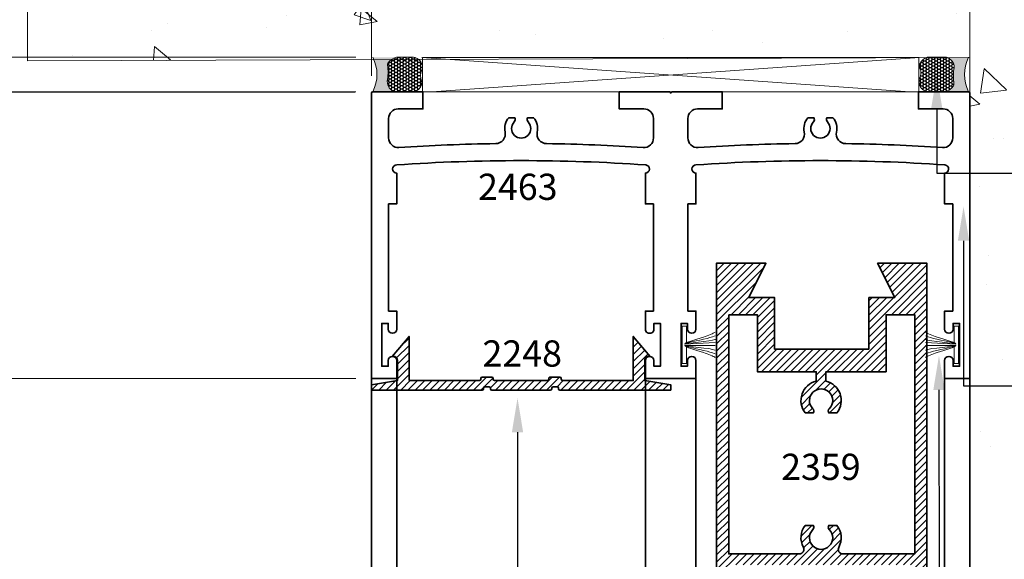
# Model space of a CAD drawing. Units: inches. Extents: x 11149 to 24807, y -8811 to -4237.
# Drawn here: x 11281 to 11288, y -4488 to -4484 of the extents above; entities that cross this region are included whole.
import ezdxf
from ezdxf import colors
from ezdxf.entities.mleader import LeaderData, LeaderLine
from ezdxf.math import Vec2, Vec3

# ---------------------------------------------------------------- set-up
doc = ezdxf.new("R2010")
doc.units = ezdxf.units.IN
doc.header["$LTSCALE"] = 0.5
doc.header["$MEASUREMENT"] = 0
doc.header["$PDSIZE"] = 1
doc.layers.get('Defpoints').update_dxf_attribs({"color": 251, "lineweight": 0})
for name, color, linetype, lineweight in [('By Others', 8, 'Continuous', 5), ('Dimensions', 7, 'Continuous', 13), ('PRLFrame', 134, 'Continuous', 35), ('PRLSetting', 6, 'Continuous', 20), ('Text', 252, 'Continuous', 30)]:
    doc.layers.add(name, color=color, linetype=linetype, lineweight=lineweight)
doc.styles.get("Standard").update_dxf_attribs({"font": 'arial.ttf'})
doc.dimstyles.new('PRL$0', dxfattribs={"dimtxt": 0.125, "dimasz": 0.125, "dimexe": 0.125, "dimexo": 0.0625, "dimgap": 0.0625, "dimtad": 1, "dimdec": 4, "dimzin": 3, "dimdsep": 46, "dimlunit": 4, "dimtxsty": 'Standard', "dimblk": 'ARCHTICK', "dimcen": 0, "dimclrd": 256, "dimclre": 256, "dimclrt": 256, "dimazin": 0, "dimtfac": 1, "dimtdec": 4, "dimtofl": 0, "dimtmove": 0, "dimatfit": 3, "dimfxl": 0.125, "dimtfill": 1, "dimfrac": 2, "dimtolj": 1, "dimtzin": 0, "dimlwd": -1, "dimlwe": -1, "dimarcsym": 0})
pattern_1 = [(45, (1144.491932859652, 528.4065940035562), (-0.02651650429449553, 0.02651650429449553), [])]

# ---------------------------------------------------------------- blocks, each defined once
blk = doc.blocks.new('Dynblock-Sealant3')
at = {"layer": 'PRLSetting', "lineweight": -3}
h = blk.add_hatch(dxfattribs=at)
h.set_pattern_fill('HONEY', color=256, scale=0.1666666666666666)
h.set_pattern_definition([(0, (0, 0), (0.03124999999999999, 0.0180421959121758), [0.02083333333333333, -0.04166666666666666]), (120, (0, 0), (-0.03124999999999998, 0.0180421959121758), [0.02083333333333332, -0.04166666666666664]), (59.99999999999999, (0, 0), (6.938893903907228e-18, 0.03608439182435161), [-0.04166666666666665, 0.02083333333333333])])
h.paths.add_polyline_path([(-0.1583744156338251, 0.2877946912706195, 0.197622861483537), (-0.16362861724856, 0.3109811814396535, 0.1781934081232639), (-0.2561978488301974, 0.375), (-0.4310222997784909, 0.375, 0.09541692369056783), (-0.4671145600077522, 0.3680490913411654, 0.3205653304227348), (-0.5389970698695228, 0.2585547271251669, 0.1070890218518376), (-0.5323692901004599, 0.2329292479413344, -0.2200532177392305), (-0.5286103470211716, 0.1199428811040467, 0.1971983640054528), (-0.5291107394211454, 0.07249129028127838, 0.2294187004762123), (-0.449864203179459, 0), (-0.2402519359384314, 0, 0.3435090603726153), (-0.1562500000000002, 0.113382104053017, -0.0900193469034897)])
at = {"layer": 'PRLSetting'}
h = blk.add_hatch(color=256, dxfattribs=at)
edge = h.paths.add_edge_path()
edge.add_line((0, 0.375), (-0.2561978488290507, 0.375))
edge.add_arc((-0.2968777799687814, 0.2172425456155906), 0.1629179892196556, 35.125767951114085, 75.54049043261023, ccw=False)
edge.add_arc((-0.189187712072453, 0.2930007706581819), 0.0312499999999845, -9.589877105315225, 35.125767951116984, ccw=False)
edge.add_arc((0.3231379503013159, 0.2064404742977786), 0.4883366330377227, 170.4101228946807, 190.9855794753516)
edge.add_arc((-0.2710315728108981, 0.1106123631234368), 0.1148149856163851, -74.4499340415818, 1.3823096407652997, ccw=False)
edge.add_line((-0.2402519359347934, 0), (3.810285420513537e-13, 0))
edge.add_arc((0.3731777901703026, 0.1875), 0.4176337068263481, 153.3231490947053, 206.6768509051579, ccw=False)
blk.add_lwpolyline([(-0.5323692901001777, 0.2329292479407741, -0.1073450320601699), (-0.5389995510668086, 0.2586179536283453, -0.3204104769671941), (-0.467114560007758, 0.3680490913411631, -0.09541692369342575), (-0.4310222997773963, 0.375), (-0.2561978488301975, 0.375, -0.1781934081275193), (-0.1636286172470136, 0.3109811814374552, -0.1976228614784485), (-0.1583744156341709, 0.2877946912685729, 0.09001934690241879), (-0.15625, 0.1133821040530165, -0.3435090603726143), (-0.2402519359384314, 0), (-0.4498642031794589, 0, -0.2294187004830065), (-0.5291107394223218, 0.0724912902842334, -0.1971983639969396), (-0.5286103470207308, 0.1199428811050893, 0.2200532177358061)], format="xyb", close=True, dxfattribs=at)
blk.add_arc((0.3731777901703026, 0.1875), 0.4176337068251677, 153.3231490946955, 206.6768509053045, dxfattribs=at)
blk = doc.blocks.new('_ArchTick')
at = {"color": 0, "linetype": 'ByBlock', "const_width": 0.15}
blk.add_lwpolyline([(-0.5, -0.5), (0.5, 0.5)], dxfattribs=at)
blk = doc.blocks.new('_Open')
at = {"color": 0, "linetype": 'ByBlock', "lineweight": -2}
for p, q in [((-1, 0.1666666666666667), (0, 0)), ((-1, -0.1666666666666667), (0, 0)), ((0, 0), (-1, 0))]:
    blk.add_line(p, q, dxfattribs=at)
blk = doc.blocks.new('*D100')
at = {"layer": 'Defpoints', "color": 0, "transparency": 16777216}
for p in [(11283.46741916125, -4484.490359412638), (11277.60885666316, -4498.248925195957), (11281.75346534869, -4498.248925195957)]:
    blk.add_point(p, dxfattribs=at)
at = {"layer": 'Dimensions', "transparency": 16777216}
for p, q in [((11283.34241916125, -4484.490359412638), (11277.35885666316, -4484.490359412638)), ((11277.60885666316, -4484.490359412638), (11277.60885666316, -4497.998925195957))]:
    blk.add_line(p, q, dxfattribs=at)
at = {"layer": 'Dimensions', "transparency": 16777216, "xscale": 0.25, "yscale": 0.25, "zscale": 0.25}
for name, p, rotation in [('_ArchTick', (11277.60885666316, -4484.490359412638), 90), ('_Open', (11277.60885666316, -4498.248925195957), 270)]:
    blk.add_blockref(name, p, dxfattribs=dict(at, rotation=rotation))
at = {"layer": 'Dimensions', "transparency": 16777216, "insert": (11277.35450809563, -4491.2446423043), "char_height": 0.25, "attachment_point": 5, "rotation": 90, "bg_fill": 3, "box_fill_scale": 1.25, "bg_fill_color": 256, "bg_fill_true_color": 13158600, "bg_fill_transparency": 0}
blk.add_mtext('\\A1;ROUGH OPENING', dxfattribs=at)
blk = doc.blocks.new('*D110')
at = {"layer": 'Defpoints', "color": 0, "transparency": 16777216}
for p in [(11283.46741916125, -4484.490359412638), (11278.98794086705, -4484.744601904956), (11283.46034809344, -4484.744601904956)]:
    blk.add_point(p, dxfattribs=at)
at = {"layer": 'Dimensions', "transparency": 16777216}
for p, q in [((11283.34241916125, -4484.490359412638), (11278.73794086705, -4484.490359412638)), ((11278.98794086705, -4484.490359412638), (11278.98794086705, -4484.744601904956)), ((11278.98794086705, -4484.617480658797), (11278.34868927397, -4484.61839432247)), ((11278.34868927397, -4484.61839432247), (11278.34868927397, -4485.423476177858)), ((11283.33534809344, -4484.744601904956), (11278.73794086705, -4484.744601904956))]:
    blk.add_line(p, q, dxfattribs=at)
at = {"layer": 'Dimensions', "transparency": 16777216, "xscale": 0.25, "yscale": 0.25, "zscale": 0.25}
for p, rotation in [((11278.98794086705, -4484.490359412638), 90), ((11278.98794086705, -4484.744601904956), 270)]:
    blk.add_blockref('_ArchTick', p, dxfattribs=dict(at, rotation=rotation))
at = {"layer": 'Dimensions', "transparency": 16777216, "insert": (11278.09442597246, -4485.020935250167), "char_height": 0.25, "attachment_point": 5, "rotation": 90, "bg_fill": 3, "box_fill_scale": 1.25, "bg_fill_color": 256, "bg_fill_true_color": 13158600, "bg_fill_transparency": 0}
blk.add_mtext('\\A1;1/4"', dxfattribs=at)
blk = doc.blocks.new('*D111')
at = {"layer": 'Defpoints', "color": 0, "transparency": 16777216}
for p in [(11283.46741916125, -4484.741672972766), (11278.98794086704, -4498.248925195957), (11281.75346534869, -4498.248925195957)]:
    blk.add_point(p, dxfattribs=at)
at = {"layer": 'Dimensions', "transparency": 16777216}
for p, q in [((11283.34241916125, -4484.741672972766), (11278.73794086704, -4484.741672972766)), ((11278.98794086704, -4484.741672972766), (11278.98794086704, -4497.998925195957))]:
    blk.add_line(p, q, dxfattribs=at)
at = {"layer": 'Dimensions', "transparency": 16777216, "xscale": 0.25, "yscale": 0.25, "zscale": 0.25}
for name, p, rotation in [('_ArchTick', (11278.98794086704, -4484.741672972766), 90), ('_Open', (11278.98794086704, -4498.248925195957), 270)]:
    blk.add_blockref(name, p, dxfattribs=dict(at, rotation=rotation))
at = {"layer": 'Dimensions', "transparency": 16777216, "insert": (11278.7335922995, -4491.370299084364), "char_height": 0.25, "attachment_point": 5, "rotation": 90, "bg_fill": 3, "box_fill_scale": 1.25, "bg_fill_color": 256, "bg_fill_true_color": 13158600, "bg_fill_transparency": 0}
blk.add_mtext('\\A1;NET FRAME DIMENSION', dxfattribs=at)
blk = doc.blocks.new('*D112')
at = {"layer": 'Defpoints', "color": 0, "transparency": 16777216}
for p in [(11283.46741916125, -4484.741672972766), (11280.37939941456, -4486.831602714511), (11283.46741916125, -4486.831602714511)]:
    blk.add_point(p, dxfattribs=at)
at = {"layer": 'Dimensions', "transparency": 16777216}
for p, q in [((11283.34241916125, -4484.741672972766), (11280.12939941456, -4484.741672972766)), ((11280.37939941456, -4484.741672972766), (11280.37939941456, -4486.831602714511)), ((11283.34241916125, -4486.831602714511), (11280.12939941456, -4486.831602714511))]:
    blk.add_line(p, q, dxfattribs=at)
at = {"layer": 'Dimensions', "transparency": 16777216, "xscale": 0.25, "yscale": 0.25, "zscale": 0.25}
for p, rotation in [((11280.37939941456, -4484.741672972766), 90), ((11280.37939941456, -4486.831602714511), 270)]:
    blk.add_blockref('_ArchTick', p, dxfattribs=dict(at, rotation=rotation))
at = {"layer": 'Dimensions', "transparency": 16777216, "insert": (11280.12513611305, -4485.786637843641), "char_height": 0.25, "attachment_point": 5, "rotation": 90, "bg_fill": 3, "box_fill_scale": 1.25, "bg_fill_color": 256, "bg_fill_true_color": 13158600, "bg_fill_transparency": 0}
blk.add_mtext('\\A1;2 1/16"', dxfattribs=at)
blk = doc.blocks.new('*D114')
at = {"layer": 'Defpoints', "color": 0, "transparency": 16777216}
for p in [(11283.45741916125, -4486.831602714511), (11280.37939941456, -4488.991602714471), (11285.97025937651, -4488.991602714471)]:
    blk.add_point(p, dxfattribs=at)
at = {"layer": 'Dimensions', "transparency": 16777216}
for p, q in [((11283.33241916125, -4486.831602714511), (11280.12939941456, -4486.831602714511)), ((11280.37939941456, -4486.831602714511), (11280.37939941456, -4488.991602714471)), ((11285.84525937651, -4488.991602714471), (11280.12939941456, -4488.991602714471))]:
    blk.add_line(p, q, dxfattribs=at)
at = {"layer": 'Dimensions', "transparency": 16777216, "xscale": 0.25, "yscale": 0.25, "zscale": 0.25}
for p, rotation in [((11280.37939941456, -4486.831602714511), 90), ((11280.37939941456, -4488.991602714471), 270)]:
    blk.add_blockref('_ArchTick', p, dxfattribs=dict(at, rotation=rotation))
at = {"layer": 'Dimensions', "transparency": 16777216, "insert": (11280.12505084703, -4487.911602714494), "char_height": 0.25, "attachment_point": 5, "rotation": 90, "bg_fill": 3, "box_fill_scale": 1.25, "bg_fill_color": 256, "bg_fill_true_color": 13158600, "bg_fill_transparency": 0}
blk.add_mtext('\\A1;2 3/16"', dxfattribs=at)
blk = doc.blocks.new('*D115')
at = {"layer": 'Defpoints', "color": 0, "transparency": 16777216}
for p in [(11283.45741916125, -4480.437092184234), (11283.45741916125, -4484.751672972766), (11287.81405201678, -4484.751672972766)]:
    blk.add_point(p, dxfattribs=at)
at = {"layer": 'Dimensions', "transparency": 16777216}
for p, q in [((11283.45741916125, -4484.626672972766), (11283.45741916125, -4480.187092184234)), ((11287.81405201678, -4484.626672972766), (11287.81405201678, -4480.187092184234)), ((11287.81405201678, -4480.437092184234), (11283.45741916125, -4480.437092184234))]:
    blk.add_line(p, q, dxfattribs=at)
at = {"layer": 'Dimensions', "transparency": 16777216, "xscale": 0.25, "yscale": 0.25, "zscale": 0.25, "rotation": 180}
blk.add_blockref('_ArchTick', (11283.45741916125, -4480.437092184234), dxfattribs=at)
at = {"layer": 'Dimensions', "transparency": 16777216, "xscale": 0.25, "yscale": 0.25, "zscale": 0.25}
blk.add_blockref('_ArchTick', (11287.81405201678, -4480.437092184234), dxfattribs=at)
at = {"layer": 'Dimensions', "transparency": 16777216, "insert": (11285.63573558902, -4480.182743616703), "char_height": 0.25, "attachment_point": 5, "bg_fill": 3, "box_fill_scale": 1.25, "bg_fill_color": 256, "bg_fill_true_color": 13158600, "bg_fill_transparency": 0}
blk.add_mtext('\\A1;4 3/8"', dxfattribs=at)

msp = doc.modelspace()

# ---------------------------------------------------------------- hatches: boundary and pattern name
at = {"layer": 'By Others'}
h = msp.add_hatch(dxfattribs=at)
h.set_pattern_fill('AR-CONC', color=256, scale=0.2, angle=-90.00000000000001)
h.set_pattern_definition([(320, (342.5014776603985, 1183.999420000886), (-0.1255042699651905, -1.434520365201507), [0.15, -1.65]), (265, (342.5014776603985, 1183.999420000886), (1.504384267400024, 0.2775026672259998), [0.12, -1.32]), (10.45144445999999, (342.4910189723978, 1183.879876638886), (1.378879981937259, -1.157017693454224), [0.127480384, -1.402284224]), (316.1842, (342.9014776603981, 1183.999420000886), (-0.3310385615861534, -2.134482661343145), [0.225, -2.475]), (6.63563548999999, (342.8738910463981, 1183.821546510886), (1.948237201549101, -1.869323891348457), [0.191220684, -2.10342752]), (261.18416399, (342.9014776603981, 1183.999420000886), (1.94823720053998, -1.869323890109547), [0.18, -1.980000002]), (291, (342.8014776603977, 1183.799420000886), (-0.8052377813306779, -1.193814104236923), [0.15, -1.65]), (236, (342.8014776603977, 1183.799420000886), (1.450300090093706, -0.4866306638431637), [0.12, -1.32]), (341.4514447399999, (342.7343745123981, 1183.699935492886), (0.6450623056127075, -1.680444753459942), [0.12748038, -1.402284224]), (307.5, (342.5014776603985, 1183.999420000886), (0.6657877076626231, -0.02431971063458145), [0, -1.303999999999999, 0, -1.339999999999999, 0, -1.324999999999999]), (277.5, (342.5014776603985, 1183.999420000886), (0.7888234237647204, -0.5261390748842973), [0, -0.764, 0, -1.274, 0, -0.505]), (237.5, (342.5014776603985, 1184.445420000886), (-0.04510974346875968, -1.067644872344818), [0, -0.5, 0, -1.56, 0, -2.07]), (227.5, (342.5014776603985, 1184.645420000886), (0.2002099646646353, -1.166372338684772), [0, -0.6499999999999996, 0, -1.035999999999999, 0, -1.469999999999999])])
h.paths.add_polyline_path([(11280.95359910015, -4482.592488383978), (11280.95359910015, -4484.516971353038), (11287.81405201679, -4484.491672972764), (11287.81405201679, -4498.252091416894), (11289.43905201678, -4498.252091416894), (11289.46795408802, -4482.592488383978)])
at = {"layer": 'PRLFrame'}
h = msp.add_hatch(dxfattribs=at)
h.set_pattern_fill('ANSI31', color=256, scale=0.3)
h.set_pattern_definition(pattern_1)
h.paths.add_polyline_path([(11286.07272210162, -4488.872602952469), (11286.05772213162, -4488.887602922469), (11286.07272210162, -4488.90260289247), (11286.05772213162, -4488.917602862469), (11286.05772213162, -4488.991602714469), (11285.97025937651, -4488.991602714469), (11285.97025937651, -4485.991672972766), (11286.32897213162, -4485.991672972766), (11286.20397213162, -4486.241672972766), (11286.39147213162, -4486.241672972766), (11286.39147213162, -4486.616672972766), (11287.07897213162, -4486.616672972766), (11287.07897213162, -4486.241672972766), (11287.26647213162, -4486.241672972766), (11287.14147213162, -4485.991672972766), (11287.50018488673, -4485.991672972766), (11287.50018488673, -4488.991602714469), (11287.41272213162, -4488.991602714469), (11287.41272213162, -4488.917602862469), (11287.39772216162, -4488.90260289247), (11287.41272213162, -4488.887602922469), (11287.39772216162, -4488.872602952469), (11287.41272213162, -4488.85760298247), (11287.39772216162, -4488.842603012469), (11287.41272213162, -4488.827603042469), (11287.39772216162, -4488.81260307247), (11287.41272213162, -4488.797603102469), (11287.39772216162, -4488.782603132468), (11287.41272213162, -4488.76760316247), (11287.39772216162, -4488.752603192469), (11287.41272213162, -4488.73760322247), (11287.39772216162, -4488.72260325247), (11287.41272213162, -4488.707603282469), (11287.39772216162, -4488.69260331247), (11287.41272213162, -4488.677603342469), (11287.39772216162, -4488.662603372469), (11287.41272213162, -4488.64760340247), (11287.39772216162, -4488.632603432469), (11287.41272213162, -4488.617603462469), (11287.39772216162, -4488.60260349247), (11287.41272213162, -4488.587603522469), (11287.39772216162, -4488.572603552469), (11287.41272213162, -4488.55760358247), (11287.39772216162, -4488.542603612469), (11287.41272213162, -4488.52760364247), (11287.39772216162, -4488.51260367247), (11287.41272213162, -4488.497603702469), (11287.39772216162, -4488.48260373247), (11287.41272213162, -4488.467603762469), (11287.39772216162, -4488.452603792469), (11287.41272213162, -4488.43760382247), (11287.39772216162, -4488.422603852469), (11287.41272213162, -4488.407603882471), (11287.39772216162, -4488.39260391247), (11287.41272213162, -4488.377603942469), (11287.41272213162, -4488.188602714469), (11286.05772213162, -4488.188602714469), (11286.05772213162, -4488.377603942469), (11286.07272210162, -4488.39260391247), (11286.05772213162, -4488.407603882471), (11286.07272210162, -4488.422603852469), (11286.05772213162, -4488.43760382247), (11286.07272210162, -4488.452603792469), (11286.05772213162, -4488.467603762469), (11286.07272210162, -4488.48260373247), (11286.05772213162, -4488.497603702469), (11286.07272210162, -4488.51260367247), (11286.05772213162, -4488.52760364247), (11286.07272210162, -4488.542603612469), (11286.05772213162, -4488.55760358247), (11286.07272210162, -4488.572603552469), (11286.05772213162, -4488.587603522469), (11286.07272210162, -4488.60260349247), (11286.05772213162, -4488.617603462469), (11286.07272210162, -4488.632603432469), (11286.05772213162, -4488.64760340247), (11286.07272210162, -4488.662603372469), (11286.05772213162, -4488.677603342469), (11286.07272210162, -4488.69260331247), (11286.05772213162, -4488.707603282469), (11286.07272210162, -4488.72260325247), (11286.05772213162, -4488.73760322247), (11286.07272210162, -4488.752603192469), (11286.05772213162, -4488.76760316247), (11286.07272210162, -4488.782603132468), (11286.05772213162, -4488.797603102469), (11286.07272210162, -4488.81260307247), (11286.05772213162, -4488.827603042469), (11286.07272210162, -4488.842603012469), (11286.05772213162, -4488.85760298247)])
edge = h.paths.add_edge_path(flags=16)
edge.add_line((11286.05772213162, -4486.366672972766), (11286.05772213162, -4488.108602714469))
edge.add_line((11286.05772213162, -4488.108602714469), (11286.57322152982, -4488.108602714469))
edge.add_arc((11286.57322152981, -4488.076602714469), 0.0320000000001528, 270.0000000032569, 388.4112470033712)
edge.add_arc((11286.73022213162, -4487.991672972727), 0.146500000000732, 141.8935918383852, 208.4112470042003, ccw=False)
edge.add_line((11286.61494626181, -4487.901264323594), (11286.67372853763, -4487.901264323594))
edge.add_arc((11286.65252733523, -4487.914512305198), 0.02500000000209025, -44.80237566458169, 31.999999991666073, ccw=False)
edge.add_arc((11286.73022213162, -4487.991672972727), 0.08449999999993577, 135.1976243374033, 404.8023756625968)
edge.add_arc((11286.80791692802, -4487.914512305199), 0.02500000000111044, 148.0000000043571, 224.8023756631028, ccw=False)
edge.add_line((11286.78671572561, -4487.901264323594), (11286.84549800144, -4487.901264323594))
edge.add_arc((11286.73022213162, -4487.991672972727), 0.1464999999989897, -28.411247004538723, 38.10640816205381, ccw=False)
edge.add_arc((11286.88722273343, -4488.076602714469), 0.03199999999939646, 151.5887529950792, 270)
edge.add_line((11286.88722273343, -4488.108602714469), (11287.41272213162, -4488.108602714469))
edge.add_line((11287.41272213162, -4488.108602714469), (11287.41272213162, -4486.366672972766))
edge.add_line((11287.41272213162, -4486.366672972766), (11287.20397213162, -4486.366672972766))
edge.add_line((11287.20397213162, -4486.366672972766), (11287.20397213162, -4486.782172972765))
edge.add_line((11287.20397213162, -4486.782172972765), (11286.76522213162, -4486.782172972765))
edge.add_line((11286.76522213162, -4486.782172972765), (11286.76522213162, -4486.849345025749))
edge.add_arc((11286.73022213162, -4486.991602714468), 0.1464999999987755, -38.10640816205381, 76.1779102513276, ccw=False)
edge.add_line((11286.84549800144, -4487.082011363601), (11286.78671572561, -4487.082011363601))
edge.add_arc((11286.80791692802, -4487.068763381996), 0.02500000000102962, 135.1976243368972, 211.9999999956429, ccw=False)
edge.add_arc((11286.73022213162, -4486.991602714468), 0.08449999999993577, 315.1976243374032, 584.8023756625968)
edge.add_arc((11286.65252733523, -4487.068763381997), 0.02500000000175133, -31.999999991666073, 44.80237566458169, ccw=False)
edge.add_line((11286.67372853763, -4487.082011363601), (11286.61494626181, -4487.082011363601))
edge.add_arc((11286.73022213162, -4486.991602714468), 0.1464999999989897, 103.8220897486724, 218.1064081620538, ccw=False)
edge.add_line((11286.69522213162, -4486.849345025749), (11286.69522213162, -4486.782172972765))
edge.add_line((11286.69522213162, -4486.782172972765), (11286.26647213162, -4486.782172972765))
edge.add_line((11286.26647213162, -4486.782172972765), (11286.26647213162, -4486.366672972766))
edge.add_line((11286.26647213162, -4486.366672972766), (11286.05772213162, -4486.366672972766))
h = msp.add_hatch(dxfattribs=at)
h.set_pattern_fill('ANSI31', color=256, scale=0.3)
h.set_pattern_definition(pattern_1)
edge = h.paths.add_edge_path()
edge.add_line((11283.73090136507, -4486.845791478684), (11283.97090136507, -4486.845791478684))
edge.add_line((11283.97090136507, -4486.845791478684), (11283.97090136507, -4486.845791497154))
edge.add_line((11283.97090136507, -4486.845791497154), (11284.15990137095, -4486.845791497154))
edge.add_line((11284.15990137095, -4486.845791497154), (11284.15990137095, -4486.845791478684))
edge.add_line((11284.15990137095, -4486.845791478684), (11284.2433791152, -4486.845791478684))
edge.add_arc((11284.2433791152, -4486.835791478684), 0.01000000000021828, 270, 360)
edge.add_line((11284.2533791152, -4486.835791478684), (11284.2533791152, -4486.830791478685))
edge.add_arc((11284.2633791152, -4486.830791478685), 0.01000000000021828, 90, 180, ccw=False)
edge.add_line((11284.2633791152, -4486.820791478684), (11284.3333791152, -4486.820791478684))
edge.add_arc((11284.3333791152, -4486.830791478686), 0.01000000000112777, 5.211006737226853e-09, 90, ccw=False)
edge.add_line((11284.3433791152, -4486.830791478685), (11284.3433791152, -4486.835791478684))
edge.add_arc((11284.3533791152, -4486.835791478685), 0.01000000000021828, 179.999999994789, 269.9999999895779)
edge.add_line((11284.3533791152, -4486.845791478684), (11284.7394236267, -4486.845791478684))
edge.add_arc((11284.7394236267, -4486.835791478684), 0.01000000000021828, 269.9999999895779, 360)
edge.add_line((11284.7494236267, -4486.835791478684), (11284.7494236267, -4486.827284565791))
edge.add_arc((11284.75878853791, -4486.830791478685), 0.01000000000027582, 90, 159.4703967188192, ccw=False)
edge.add_line((11284.75878853791, -4486.820791478684), (11284.8294236267, -4486.820791478684))
edge.add_arc((11284.8294236267, -4486.830791478684), 0.009999999999308784, -5.211006737226853e-09, 89.99999998957799, ccw=False)
edge.add_line((11284.8394236267, -4486.830791478685), (11284.8394236267, -4486.835791478684))
edge.add_arc((11284.8494236267, -4486.835791478684), 0.01000000000021828, 180, 270)
edge.add_line((11284.8494236267, -4486.845791478684), (11284.93290137095, -4486.845791478684))
edge.add_line((11284.93290137095, -4486.845791478684), (11284.93290137095, -4486.845791497154))
edge.add_line((11284.93290137095, -4486.845791497154), (11285.12190136507, -4486.845791497154))
edge.add_line((11285.12190136507, -4486.845791497154), (11285.12190136507, -4486.845791478684))
edge.add_line((11285.12190136507, -4486.845791478684), (11285.36255183759, -4486.845791478684))
edge.add_line((11285.36255183759, -4486.845791478684), (11285.36255183759, -4486.524397321397))
edge.add_line((11285.36255183759, -4486.524397321397), (11285.48655183759, -4486.669602714509))
edge.add_line((11285.48655183759, -4486.669602714509), (11285.47655183759, -4486.669602714509))
edge.add_arc((11285.47655183759, -4486.699602714509), 0.02999999999974534, 90, 179.999999998263)
edge.add_line((11285.44655183759, -4486.699602714508), (11285.44655183759, -4486.845791497154))
edge.add_line((11285.44655183759, -4486.845791497154), (11285.447551949, -4486.845791497154))
edge.add_line((11285.447551949, -4486.845791497154), (11285.63605183759, -4486.877041478684))
edge.add_line((11285.63605183759, -4486.877041478684), (11285.63605183759, -4486.915791478684))
edge.add_line((11285.63605183759, -4486.915791478684), (11284.8294236267, -4486.915791478684))
edge.add_arc((11284.8294236267, -4486.905791478683), 0.01000000000112777, 180.000000005211, 270.000000010422, ccw=False)
edge.add_line((11284.8194236267, -4486.905791478684), (11284.8194236267, -4486.900791478684))
edge.add_arc((11284.8094236267, -4486.900791478683), 0.00999999999839929, 359.999999994789, 450)
edge.add_line((11284.8094236267, -4486.890791478684), (11284.7794236267, -4486.890791478684))
edge.add_arc((11284.7794236267, -4486.900791478684), 0.01000000000021828, 89.99999998957796, 180)
edge.add_line((11284.7694236267, -4486.900791478684), (11284.7694236267, -4486.905791478684))
edge.add_arc((11284.7594236267, -4486.905791478684), 0.01000000000021828, -90, 0, ccw=False)
edge.add_line((11284.7594236267, -4486.915791478684), (11284.54672660133, -4486.915791478684))
edge.add_line((11284.54672660133, -4486.915791478684), (11284.3333791152, -4486.915791478684))
edge.add_arc((11284.3333791152, -4486.905791478685), 0.00999999999839929, 180, 270, ccw=False)
edge.add_line((11284.3233791152, -4486.905791478685), (11284.3233791152, -4486.900791478684))
edge.add_arc((11284.3133791152, -4486.900791478684), 0.01000000000021828, 0, 90)
edge.add_line((11284.3133791152, -4486.890791478684), (11284.2833791152, -4486.890791478684))
edge.add_arc((11284.2833791152, -4486.900791478684), 0.01000000000021828, 90, 180)
edge.add_line((11284.2733791152, -4486.900791478684), (11284.2733791152, -4486.909298391577))
edge.add_arc((11284.26401420399, -4486.905791478684), 0.009999999999956866, 270, 339.47039672369925, ccw=False)
edge.add_line((11284.26401420399, -4486.915791478684), (11283.45740136507, -4486.915791478684))
edge.add_line((11283.45740136507, -4486.915791478684), (11283.45740136507, -4486.877041478684))
edge.add_line((11283.45740136507, -4486.877041478684), (11283.64690136507, -4486.845625696192))
edge.add_line((11283.64690136507, -4486.845625696192), (11283.64690136507, -4486.699602714508))
edge.add_arc((11283.61690136507, -4486.699602714509), 0.03000000000065484, 1.737006929998693e-09, 90)
edge.add_line((11283.61690136507, -4486.669602714509), (11283.60690136507, -4486.669602714509))
edge.add_line((11283.60690136507, -4486.669602714509), (11283.73090136507, -4486.524397321397))
edge.add_line((11283.73090136507, -4486.524397321397), (11283.73090136507, -4486.845791478684))

# ---------------------------------------------------------------- linework, layer by layer
at = {"layer": 'By Others'}
msp.add_lwpolyline([(11280.95359910015, -4482.592488383978), (11280.95359910015, -4484.516971353038), (11287.81405201679, -4484.491672972764), (11287.81405201679, -4498.252091416894), (11289.43905201678, -4498.252091416894), (11289.46795408802, -4482.592488383978), (11280.95359910015, -4482.592488383978)], dxfattribs=at)
at = {"layer": 'PRLFrame'}
for p, q in [((11283.45741916125, -4486.831602714509), (11283.45741916125, -4498.248925195955)), ((11283.45741916125, -4498.248925195955), (11283.45741916125, -4486.831602714509)), ((11283.64142814893, -4498.248925195955), (11283.64142814893, -4486.831602714509)), ((11285.45142814893, -4498.248925195955), (11285.45142814893, -4486.831602714509)), ((11285.8197445767, -4498.10887630319), (11285.8197445767, -4486.831602714509)), ((11287.6297445767, -4498.251751250751), (11287.6297445767, -4486.831602714509)), ((11287.81405201679, -4498.252091416894), (11287.81405201679, -4486.831602714509))]:
    msp.add_line(p, q, dxfattribs=at)
for points in [[(11283.45741916125, -4484.751672972766, -0.4142135623730523), (11283.46741916125, -4484.741672972766), (11283.83241916125, -4484.741672972766), (11283.83241916125, -4484.866672972766), (11283.65242814893, -4484.866672972766, 0.4142135623730734), (11283.58242814893, -4484.936672972767), (11283.58242814893, -4485.078448973935, 0.4338540868403902), (11283.65708589046, -4485.148293840918, -0.01320501484370688), (11284.36236997858, -4485.119940359661, 0.4741698050663934), (11284.42980839739, -4485.035077101543, -0.236203093706985), (11284.45636009456, -4484.931025170846), (11284.49986560861, -4484.931025170851, -0.3382016006016078), (11284.49649779499, -4484.961186577692, 2.341209861848206), (11284.59764146079, -4484.961186577692, -0.3382016006016083), (11284.59427364717, -4484.931025170851), (11284.63777916122, -4484.931025170846, -0.2362282248010637), (11284.66432843079, -4485.035088266076, 0.4741698050663437), (11284.73175876931, -4485.119957944741, -0.0131812077591798), (11285.43577040741, -4485.148293840918, 0.433854086840352), (11285.51042814893, -4485.078448973935), (11285.51042814893, -4484.936672972767, 0.4142135623730988), (11285.44042814893, -4484.866672972766), (11285.26073558902, -4484.866672972766), (11285.26073558902, -4484.741672972766), (11285.62573558902, -4484.741672972766, -0.414213562368784), (11285.63573558902, -4484.751672972766, -0.4142135623770684), (11285.64573558902, -4484.741672972766), (11286.01073558902, -4484.741672972766), (11286.01073558902, -4484.866672972766), (11285.8307445767, -4484.866672972766, 0.414213562373073), (11285.7607445767, -4484.936672972765), (11285.7607445767, -4485.078448973934, 0.4338540868403905), (11285.83540231823, -4485.148293840918, -0.01320501484370688), (11286.54068640635, -4485.119940359661, 0.4741698050663923), (11286.60812482516, -4485.035077101543, -0.2362030937069849), (11286.63467652233, -4484.931025170846), (11286.67818203638, -4484.931025170851, -0.3382016006016085), (11286.67481422275, -4484.961186577692, 2.341209861848199), (11286.77595788856, -4484.961186577692, -0.3382016006016079), (11286.77259007493, -4484.931025170851), (11286.81609558898, -4484.931025170846, -0.2362282248010637), (11286.84264485855, -4485.035088266076, 0.4741698050663434), (11286.91007519708, -4485.119957944739, -0.0131812077591798), (11287.61408683518, -4485.148293840918, 0.433854086840352), (11287.6887445767, -4485.078448973934), (11287.6887445767, -4484.936672972765, 0.4142135623730988), (11287.6187445767, -4484.866672972766), (11287.43905201678, -4484.866672972766), (11287.43905201678, -4484.741672972766), (11287.80405201678, -4484.741672972766, -0.4142135623731356), (11287.81405201678, -4484.751672972766), (11287.81405201678, -4486.831602714509), (11287.6297445767, -4486.831602714509), (11287.6297445767, -4486.70060271451, -1), (11287.6917445767, -4486.70060271451), (11287.6917445767, -4486.741602714509), (11287.7387445767, -4486.741602714509), (11287.7387445767, -4486.429602714509), (11287.6917445767, -4486.429602714509), (11287.6917445767, -4486.470602714508, -1), (11287.6297445767, -4486.470602714508), (11287.6297445767, -4486.429602714509), (11287.6297445767, -4486.339602714509), (11287.6887445767, -4486.339602714509), (11287.6887445767, -4485.559096637983), (11287.6297445767, -4485.559096637983), (11287.6297445767, -4485.334637500268, 0.9423752657699254), (11287.63179490158, -4485.274778128091, 0.0342537965027481), (11285.8197445767, -4485.274637500269, 1), (11285.8197445767, -4485.334637500268), (11285.8197445767, -4485.559096637983), (11285.7607445767, -4485.559096637983), (11285.7607445767, -4486.339602714509), (11285.8197445767, -4486.339602714509), (11285.8197445767, -4486.429602714509), (11285.8197445767, -4486.470602714508, -1), (11285.7577445767, -4486.470602714508), (11285.7577445767, -4486.429602714509), (11285.7107445767, -4486.429602714509), (11285.7107445767, -4486.741602714509), (11285.7577445767, -4486.741602714509), (11285.7577445767, -4486.70060271451, -1), (11285.8197445767, -4486.70060271451), (11285.8197445767, -4486.831602714509), (11285.63573558902, -4486.831602714509), (11285.45142814893, -4486.831602714509), (11285.45142814893, -4486.70060271451, -1), (11285.51342814893, -4486.70060271451), (11285.51342814893, -4486.741602714509), (11285.56042814893, -4486.741602714509), (11285.56042814893, -4486.429602714509), (11285.51342814893, -4486.429602714509), (11285.51342814893, -4486.47060271451, -1), (11285.45142814893, -4486.470602714508), (11285.45142814893, -4486.429602714509), (11285.45142814893, -4486.339602714509), (11285.51042814893, -4486.339602714509), (11285.51042814893, -4485.559096637983), (11285.45142814893, -4485.559096637983), (11285.45142814893, -4485.334637500268, 0.9423752657699254), (11285.45347847381, -4485.274778128093, 0.03425379650274804), (11283.64142814893, -4485.274637500269, 1), (11283.64142814893, -4485.334637500268), (11283.64142814893, -4485.559096637983), (11283.58242814893, -4485.559096637983), (11283.58242814893, -4486.339602714509), (11283.64142814893, -4486.339602714509), (11283.64142814893, -4486.429602714509), (11283.64142814893, -4486.470602714508, -1), (11283.57942814893, -4486.470602714508), (11283.57942814893, -4486.429602714509), (11283.53242814893, -4486.429602714509), (11283.53242814893, -4486.741602714509), (11283.57942814893, -4486.741602714509), (11283.57942814893, -4486.70060271451, -1), (11283.64142814893, -4486.70060271451), (11283.64142814893, -4486.831602714509), (11283.45741916125, -4486.831602714509)], [(11286.05772213162, -4486.366672972766), (11286.05772213162, -4488.108602714469), (11286.57322152982, -4488.108602714469, 0.5681439780942069), (11286.60136729597, -4488.061377214549, -0.298672024350943), (11286.61494626181, -4487.901264323594), (11286.67372853763, -4487.901264323594, -0.3482484668744401), (11286.67026587322, -4487.932128895959, 2.402486089018144), (11286.79017839003, -4487.932128895959, -0.348248466874471), (11286.78671572561, -4487.901264323594), (11286.84549800144, -4487.901264323594, -0.2986720243509987), (11286.85907696728, -4488.061377214549, 0.5681439780943466), (11286.88722273343, -4488.108602714469), (11287.41272213162, -4488.108602714469), (11287.41272213162, -4486.366672972766), (11287.20397213162, -4486.366672972766), (11287.20397213162, -4486.782172972765), (11286.76522213162, -4486.782172972765), (11286.76522213162, -4486.849345025749, -0.5445630783217343), (11286.84549800144, -4487.082011363601), (11286.78671572561, -4487.082011363601, -0.348248466874471), (11286.79017839003, -4487.051146791236, 2.402486089018196), (11286.67026587322, -4487.051146791236, -0.34824846687444), (11286.67372853763, -4487.082011363601), (11286.61494626181, -4487.082011363601, -0.5445630783212982), (11286.69522213162, -4486.849345025749), (11286.69522213162, -4486.782172972765), (11286.26647213162, -4486.782172972765), (11286.26647213162, -4486.366672972766)], [(11283.73090136507, -4486.845791478684), (11283.97090136507, -4486.845791478684), (11283.97090136507, -4486.845791497154), (11284.15990137095, -4486.845791497154), (11284.15990137095, -4486.845791478684), (11284.2433791152, -4486.845791478684, 0.4142135623775695), (11284.2533791152, -4486.835791478684), (11284.2533791152, -4486.830791478685, -0.4142135623730951), (11284.2633791152, -4486.820791478684), (11284.3333791152, -4486.820791478684, -0.4142135623687248), (11284.3433791152, -4486.830791478685), (11284.3433791152, -4486.835791478684, 0.4142135623704937), (11284.3533791152, -4486.845791478684), (11284.3533791152, -4486.845791478684, 0.0002965640507052418), (11284.3533791152, -4486.845791478684), (11284.7394236267, -4486.845791478684, 0.4142135623734072), (11284.7494236267, -4486.835791478684), (11284.7494236267, -4486.827284565791, -0.3127600765208332), (11284.75878853791, -4486.820791478684), (11284.8294236267, -4486.820791478684, -0.4142135623703895), (11284.8394236267, -4486.830791478685), (11284.8394236267, -4486.835791478684, 0.4142135623686205), (11284.8494236267, -4486.845791478684), (11284.93290137095, -4486.845791478684), (11284.93290137095, -4486.845791497154), (11285.12190136507, -4486.845791497154), (11285.12190136507, -4486.845791478684), (11285.36255183759, -4486.845791478684), (11285.36255183759, -4486.524397321397), (11285.48655183759, -4486.669602714509), (11285.47655183759, -4486.669602714509, 0.4142135623730951), (11285.44655183759, -4486.699602714508), (11285.44655183759, -4486.845791497154), (11285.447551949, -4486.845791497154), (11285.63605183759, -4486.877041478684), (11285.63605183759, -4486.915791478684), (11284.8294236267, -4486.915791478684, -0.4142135623730951), (11284.8194236267, -4486.905791478684), (11284.8194236267, -4486.900791478684, 0.4142135623730951), (11284.8094236267, -4486.890791478684), (11284.7794236267, -4486.890791478684, 0.4142135623730951), (11284.7694236267, -4486.900791478684), (11284.7694236267, -4486.905791478684, -0.4142135623727828), (11284.7594236267, -4486.915791478684), (11284.54672660133, -4486.915791478684), (11284.3333791152, -4486.915791478684, -0.4142135623703895), (11284.3233791152, -4486.905791478685), (11284.3233791152, -4486.900791478684, 0.4142135623686205), (11284.3133791152, -4486.890791478684), (11284.2833791152, -4486.890791478684, 0.4142135623730951), (11284.2733791152, -4486.900791478684), (11284.2733791152, -4486.909298391577, -0.3127600765420047), (11284.26401420399, -4486.915791478684), (11283.45740136507, -4486.915791478684), (11283.45740136507, -4486.877041478684), (11283.64690136507, -4486.845625696192), (11283.64690136507, -4486.699602714508, 0.4142135623730951), (11283.61690136507, -4486.669602714509), (11283.60690136507, -4486.669602714509), (11283.73090136507, -4486.524397321397)]]:
    msp.add_lwpolyline(points, format="xyb", close=True, dxfattribs=at)
msp.add_lwpolyline([(11285.97025937651, -4488.991602714469), (11285.97025937651, -4485.991672972766), (11286.32897213162, -4485.991672972766), (11286.20397213162, -4486.241672972766), (11286.39147213162, -4486.241672972766), (11286.39147213162, -4486.616672972766), (11287.07897213162, -4486.616672972766), (11287.07897213162, -4486.241672972766), (11287.26647213162, -4486.241672972766), (11287.14147213162, -4485.991672972766), (11287.50018488673, -4485.991672972766), (11287.50018488673, -4488.991602714469)], dxfattribs=at)
at = {"layer": 'PRLSetting'}
for p, q in [((11287.3755693125, -4484.741672972766), (11283.82356990187, -4484.491672972764)), ((11283.89590658539, -4484.741672972766), (11287.44790599602, -4484.491672972764)), ((11285.73885668326, -4486.580602714511), (11285.96010868486, -4486.569309608997)), ((11287.71063247014, -4486.580602714509), (11287.48938046854, -4486.569309608995)), ((11285.73885668326, -4486.590602714511), (11285.96010868486, -4486.590681796418)), ((11287.71063247014, -4486.590602714509), (11287.48938046854, -4486.590681796416))]:
    msp.add_line(p, q, dxfattribs=at)
msp.add_lwpolyline([(11287.44302962248, -4484.741672972766), (11287.44302962248, -4484.491672972764), (11283.82846297586, -4484.491672972764), (11283.82846297586, -4484.741672972766)], close=True, dxfattribs=at)
for points in [[(11285.7498695767, -4486.56979974781), (11285.7498695767, -4486.450602714512), (11285.7186195767, -4486.450602714512), (11285.7186195767, -4486.720602714512), (11285.7498695767, -4486.720602714512), (11285.7498695767, -4486.601405681214)], [(11287.6996195767, -4486.569799747808), (11287.6996195767, -4486.45060271451), (11287.7308695767, -4486.45060271451), (11287.7308695767, -4486.72060271451), (11287.6996195767, -4486.72060271451), (11287.6996195767, -4486.601405681212)]]:
    msp.add_lwpolyline(points, dxfattribs=at)
for points, knots in [([(11285.73885668326, -4486.580602714511), (11285.73635529265, -4486.566169181579), (11285.85914610546, -4486.542640898052), (11285.94543225993, -4486.500258182389), (11285.96010868486, -4486.494297795344)], [0, 0, 0, 0, 0.133912678284876, 0.218292740765948, 0.218292740765948, 0.218292740765948, 0.218292740765948]), ([(11287.71063247014, -4486.580602714509), (11287.71313386076, -4486.566169181578), (11287.59034304794, -4486.54264089805), (11287.50405689347, -4486.500258182387), (11287.48938046854, -4486.494297795342)], [0, 0, 0, 0, 0.133912678284876, 0.218292740765948, 0.218292740765948, 0.218292740765948, 0.218292740765948]), ([(11285.73885668326, -4486.580602714511), (11285.73257702895, -4486.571600728475), (11285.94493419184, -4486.562131680194), (11285.95901617348, -4486.545421493002), (11285.96010868486, -4486.545368738282)], [0, 0, 0, 0, 0.2335447405920558, 0.2456620590058033, 0.2456620590058033, 0.2456620590058033, 0.2456620590058033]), ([(11285.73885668326, -4486.580602714511), (11285.74392107715, -4486.569045972238), (11285.87272294777, -4486.552606462142), (11285.95344602472, -4486.521249120517), (11285.96010868486, -4486.520326004972)], [0, 0, 0, 0, 0.1536357398567199, 0.218547427723179, 0.218547427723179, 0.218547427723179, 0.218547427723179]), ([(11287.71063247014, -4486.580602714509), (11287.70556807626, -4486.569045972236), (11287.57676620563, -4486.55260646214), (11287.49604312869, -4486.521249120516), (11287.48938046854, -4486.52032600497)], [0, 0, 0, 0, 0.1536357398567199, 0.218547427723179, 0.218547427723179, 0.218547427723179, 0.218547427723179]), ([(11287.71063247014, -4486.580602714509), (11287.71691212446, -4486.571600728473), (11287.50455496156, -4486.562131680193), (11287.49047297992, -4486.545421493001), (11287.48938046854, -4486.545368738281)], [0, 0, 0, 0, 0.2335447405920558, 0.2456620590058033, 0.2456620590058033, 0.2456620590058033, 0.2456620590058033]), ([(11285.73885668326, -4486.590602714513), (11285.73257702895, -4486.599604700549), (11285.94493419184, -4486.609073748829), (11285.95901617348, -4486.625783936021), (11285.96010868486, -4486.625836690741)], [0, 0, 0, 0, 0.2335447405920558, 0.2456620590058033, 0.2456620590058033, 0.2456620590058033, 0.2456620590058033]), ([(11285.73885668326, -4486.590602714513), (11285.73635529265, -4486.605036247444), (11285.85914610546, -4486.628564530972), (11285.94543225993, -4486.670947246635), (11285.96010868486, -4486.67690763368)], [0, 0, 0, 0, 0.133912678284876, 0.218292740765948, 0.218292740765948, 0.218292740765948, 0.218292740765948]), ([(11285.73885668326, -4486.590602714513), (11285.74392107715, -4486.602159456786), (11285.87272294777, -4486.618598966882), (11285.95344602472, -4486.649956308506), (11285.96010868486, -4486.650879424052)], [0, 0, 0, 0, 0.1536357398567199, 0.218547427723179, 0.218547427723179, 0.218547427723179, 0.218547427723179]), ([(11287.71063247014, -4486.590602714511), (11287.70556807626, -4486.602159456784), (11287.57676620563, -4486.61859896688), (11287.49604312869, -4486.649956308504), (11287.48938046854, -4486.65087942405)], [0, 0, 0, 0, 0.1536357398567199, 0.218547427723179, 0.218547427723179, 0.218547427723179, 0.218547427723179]), ([(11287.71063247014, -4486.590602714511), (11287.71313386076, -4486.605036247443), (11287.59034304794, -4486.62856453097), (11287.50405689347, -4486.670947246633), (11287.48938046854, -4486.676907633678)], [0, 0, 0, 0, 0.133912678284876, 0.218292740765948, 0.218292740765948, 0.218292740765948, 0.218292740765948]), ([(11287.71063247014, -4486.590602714511), (11287.71691212446, -4486.599604700547), (11287.50455496156, -4486.609073748828), (11287.49047297992, -4486.62578393602), (11287.48938046854, -4486.62583669074)], [0, 0, 0, 0, 0.2335447405920558, 0.2456620590058033, 0.2456620590058033, 0.2456620590058033, 0.2456620590058033])]:
    msp.add_open_spline(points, degree=3, knots=knots, dxfattribs=at)

# ---------------------------------------------------------------- block references
at = {"layer": 'PRLSetting', "xscale": -0.6701694936796081, "yscale": 0.6701694936796081, "zscale": 0.6701694936796081}
msp.add_blockref('Dynblock-Sealant3', (11283.46741916125, -4484.741672972766), dxfattribs=at)
at = {"layer": 'PRLSetting', "xscale": -0.6701694936796081, "yscale": 0.6701694936796081, "zscale": 0.6701694936796081, "rotation": 180}
msp.add_blockref('Dynblock-Sealant3', (11287.80405201678, -4484.490359412636), dxfattribs=at)

# ---------------------------------------------------------------- texts
at = {"layer": 'Text', "lineweight": -3}
for s, p in [('2463', (11284.23330151269, -4485.529873693974)), ('2248', (11284.26543433873, -4486.744262050016)), ('2359', (11286.43957407371, -4487.570339215597))]:
    msp.add_text(s, height=0.1910968739306079, dxfattribs=at).set_placement(p)

# ---------------------------------------------------------------- leaders
at = {"layer": 'Text'}
ml = msp.add_multileader_mtext('Standard', dxfattribs=at)
ml.set_content('\\A1;{\\f@Arial Unicode MS|b0|i0|c0|p34;2-1/16" X 4-3/8" HEAD TRACK\\P6063-T5 ALUMINUM \\P WITH  628 / CLEAR ANODIZED FINISH}', color=256)
ml.set_leader_properties()
ml.build(insert=Vec2(0, 0))
ml.multileader.update_dxf_attribs({"dogleg_length": 0.2039590759959961, "arrow_head_size": 0.25, "scale": 2})
ctx = ml.context
ctx.base_point, ctx.scale, ctx.char_height, ctx.arrow_head_size, ctx.landing_gap_size, ctx.plane_origin = Vec3(11290.56729713237, -4486.88484687141), 2, 0.25, 0.25, 0.125, Vec3(11288.53873940876, -4488.157498164293)
notes = []
notes.append((ctx, [(0, (1, 1, 0), (11287.76701784979, -4486.88484687141), (1, 0), 2.800279282577406, [(0, [(11287.76745459133, -4485.577734943276)], 0, [])])]))
ctx.mtext.insert, ctx.mtext.width, ctx.mtext.flow_direction = Vec3(11290.69229713237, -4486.75771522066), 5.839385461998972, 5
ml = msp.add_multileader_mtext('Standard', dxfattribs=at)
ml.set_content('\\A1;{\\f@Arial Unicode MS|b0|i0|c0|p34;PILE WEATHER STRIP\\P(BLACK )}', color=256)
ml.set_leader_properties()
ml.build(insert=Vec2(0, 0))
ml.multileader.update_dxf_attribs({"dogleg_length": 0.2039590759959961, "arrow_head_size": 0.25, "scale": 2})
ctx = ml.context
ctx.base_point, ctx.scale, ctx.char_height, ctx.arrow_head_size, ctx.landing_gap_size, ctx.plane_origin = Vec3(11290.56729713237, -4488.972523359082), 2, 0.25, 0.25, 0.125, Vec3(11288.53873940876, -4490.2506229709)
notes.append((ctx, [(0, (1, 1, 0), (11287.58899655016, -4488.972523359082), (1, 0), 2.978300582202876, [(0, [(11287.58856079562, -4486.664037303534)], 0, [])])]))
ctx.mtext.insert, ctx.mtext.width, ctx.mtext.flow_direction = Vec3(11290.69229713237, -4488.818703440937), 7.846600085882528, 5
for ctx, leaders in notes:
    for number, flags, end, landing, length, lines in leaders:
        leader = LeaderData()
        leader.index, (leader.has_last_leader_line, leader.has_dogleg_vector, leader.attachment_direction) = number, flags
        leader.last_leader_point, leader.dogleg_vector, leader.dogleg_length = Vec3(end), Vec3(landing), length
        for number, points, colour, breaks in lines:
            line = LeaderLine()
            line.index, line.vertices, line.color, line.breaks = number, Vec3.list(points), colors.encode_raw_color(colour), breaks
            leader.lines.append(line)
        ctx.leaders.append(leader)

# ---------------------------------------------------------------- next in the draw order: dimensions: what is measured, and where the dimension line sits
at = {"layer": 'Dimensions'}
dim = msp.add_linear_dim(base=(11277.60885666316, -4498.248925195957), p1=(11283.46741916125, -4484.490359412636), p2=(11281.75346534869, -4498.248925195955), angle=270, text='ROUGH OPENING', dimstyle='PRL$0', override={"dimblk1": 'ArchTick', "dimblk2": 'Open', "dimsah": 1, "dimse2": 1}, dxfattribs=at)
dim.commit()
dim.dimension.update_dxf_attribs({"geometry": '*D100', "text_midpoint": (11277.35450809563, -4491.2446423043)})

# ---------------------------------------------------------------- next in the draw order: dimensions: what is measured, and where the dimension line sits
dim = msp.add_linear_dim(base=(11278.98794086705, -4484.744601904956), p1=(11283.46741916125, -4484.490359412636), p2=(11283.46034809344, -4484.744601904954), angle=90, dimstyle='PRL$0', dxfattribs=at)
dim.commit()
dim.dimension.update_dxf_attribs({"geometry": '*D110', "text_midpoint": (11278.34868927396, -4484.743394322472), "dimtype": 160})

# ---------------------------------------------------------------- next in the draw order: dimensions: what is measured, and where the dimension line sits
dim = msp.add_linear_dim(base=(11278.98794086704, -4498.248925195957), p1=(11283.46741916125, -4484.741672972764), p2=(11281.75346534869, -4498.248925195955), angle=270, text='NET FRAME DIMENSION', dimstyle='PRL$0', override={"dimblk1": 'ArchTick', "dimblk2": 'Open', "dimsah": 1, "dimse2": 1}, dxfattribs=at)
dim.commit()
dim.dimension.update_dxf_attribs({"geometry": '*D111', "text_midpoint": (11278.7335922995, -4491.370299084364)})

# ---------------------------------------------------------------- next in the draw order: dimensions: what is measured, and where the dimension line sits
dim = msp.add_linear_dim(base=(11280.37939941456, -4486.831602714511), p1=(11283.46741916125, -4484.741672972764), p2=(11283.46741916125, -4486.831602714509), angle=90, dimstyle='PRL$0', dxfattribs=at)
dim.commit()
dim.dimension.update_dxf_attribs({"geometry": '*D112', "text_midpoint": (11280.12513611305, -4485.786637843641)})

# ---------------------------------------------------------------- next in the draw order: dimensions: what is measured, and where the dimension line sits
dim = msp.add_linear_dim(base=(11283.45741916125, -4480.437092184234), p1=(11287.81405201678, -4484.751672972766), p2=(11283.45741916125, -4484.751672972766), dimstyle='PRL$0', dxfattribs=at)
dim.commit()
dim.dimension.update_dxf_attribs({"geometry": '*D115', "text_midpoint": (11285.63573558902, -4480.182743616703)})
dim = msp.add_linear_dim(base=(11280.37939941456, -4488.991602714471), p1=(11283.45741916125, -4486.831602714509), p2=(11285.97025937651, -4488.991602714469), angle=90, dimstyle='PRL$0', dxfattribs=at)
dim.commit()
dim.dimension.update_dxf_attribs({"geometry": '*D114', "text_midpoint": (11280.12505084703, -4487.911602714494)})

# ---------------------------------------------------------------- next in the draw order: leaders
at = {"layer": 'Text'}
ml = msp.add_multileader_mtext('Standard', dxfattribs=at)
ml.set_content('{\\f@Arial Unicode MS|b0|i0|c0|p34;SEALANT & BACKER ROD / SHIM\\P(AS REQUIRED)}', color=256)
ml.set_leader_properties()
ml.build(insert=Vec2(0, 0))
ml.multileader.update_dxf_attribs({"dogleg_length": 0.2039590759959961, "arrow_head_size": 0.25, "scale": 2})
ctx = ml.context
ctx.base_point, ctx.scale, ctx.char_height, ctx.arrow_head_size, ctx.landing_gap_size, ctx.plane_origin = Vec3(11290.56729713237, -4485.333836103308), 2, 0.25, 0.25, 0.125, Vec3(11288.38079010295, -4486.606487396191)
notes = []
notes.append((ctx, [(0, (1, 1, 0), (11287.5725860673, -4485.333836103308), (1, 0), 2.994711065064705, [(0, [(11287.57235313848, -4484.615922509835)], 0, [])])]))
ctx.mtext.insert, ctx.mtext.width, ctx.mtext.flow_direction = Vec3(11290.69229713237, -4485.180016185163), 7.846600085882528, 5
ml = msp.add_multileader_mtext('Standard', dxfattribs=at)
ml.set_content('\\A1;{\\f@Arial Unicode MS|b0|i0|c0|p34;2-3/16" WIDE BEAUTY CAP\\P6063-T5 ALUMINUM \\PWITH  628 / CLEAR ANODIZED FINISH}', color=256)
ml.set_leader_properties()
ml.build(insert=Vec2(0, 0))
ml.multileader.update_dxf_attribs({"dogleg_length": 0.2039590759959961, "arrow_head_size": 0.25, "scale": 2})
ctx = ml.context
ctx.base_point, ctx.scale, ctx.char_height, ctx.arrow_head_size, ctx.landing_gap_size, ctx.plane_origin = Vec3(11290.56729713237, -4491.76485362668), 2, 0.25, 0.25, 0.125, Vec3(11288.53873940876, -4491.719934891347)
notes.append((ctx, [(0, (1, 1, 0), (11284.5205310909, -4491.76485362668), (1, 0), 6.046766041467065, [(0, [(11284.52059463844, -4486.973159168033)], 0, [])])]))
ctx.mtext.insert, ctx.mtext.width, ctx.mtext.flow_direction = Vec3(11290.69229713237, -4491.63772197593), 5.839385461998972, 5
for ctx, leaders in notes:
    for number, flags, end, landing, length, lines in leaders:
        leader = LeaderData()
        leader.index, (leader.has_last_leader_line, leader.has_dogleg_vector, leader.attachment_direction) = number, flags
        leader.last_leader_point, leader.dogleg_vector, leader.dogleg_length = Vec3(end), Vec3(landing), length
        for number, points, colour, breaks in lines:
            line = LeaderLine()
            line.index, line.vertices, line.color, line.breaks = number, Vec3.list(points), colors.encode_raw_color(colour), breaks
            leader.lines.append(line)
        ctx.leaders.append(leader)

doc.saveas('drawing.dxf')
